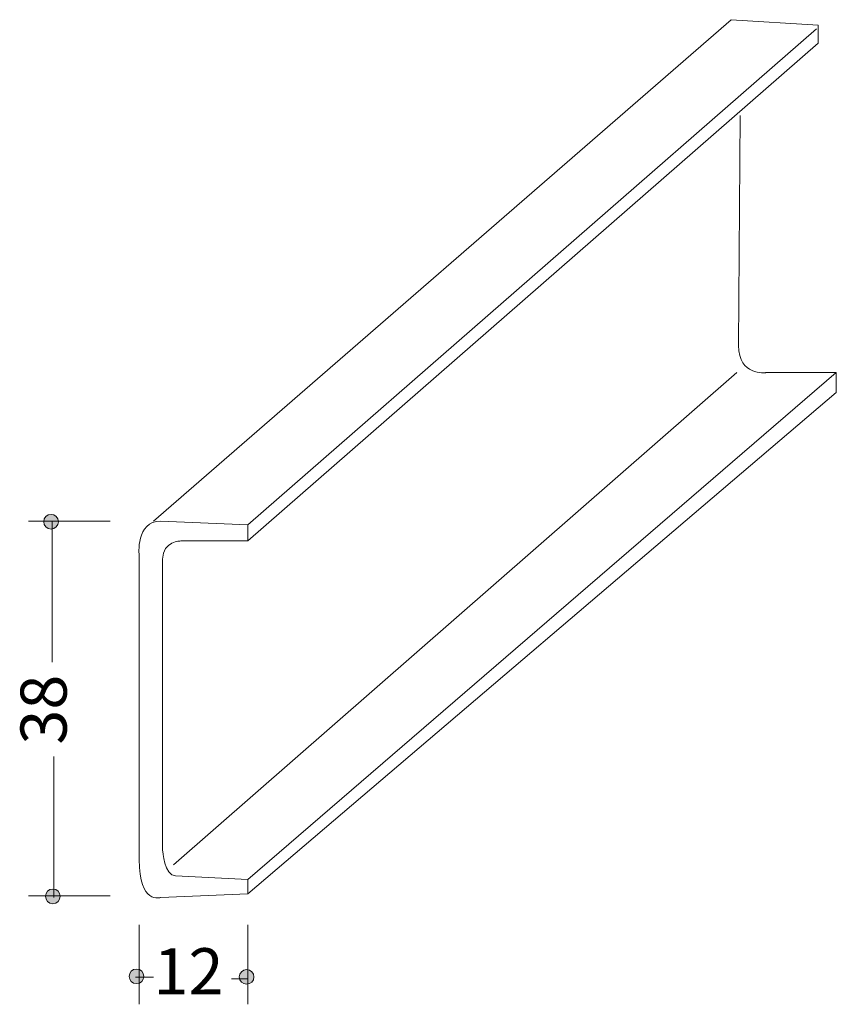
# Model space of a CAD drawing. Units: inches. Extents: x 92.1 to 118.6, y -164.5 to -132.5.
import ezdxf

# ---------------------------------------------------------------- set-up
doc = ezdxf.new("R2010")
doc.units = ezdxf.units.IN
doc.header["$MEASUREMENT"] = 0
doc.layers.add('_U+30EC_U+30A4_U+30E4_U+30FC 1', color=7, linetype='Continuous')

# ---------------------------------------------------------------- blocks, each defined once
blk = doc.blocks.new('block 2')
at = {"layer": '_U+30EC_U+30A4_U+30E4_U+30FC 1', "true_color": 0xffffff}
h = blk.add_hatch(color=7, dxfattribs=at)
h.dxf.hatch_style = 2
edge = h.paths.add_edge_path()
edge.add_spline(control_points=[(93.365, -148.797), (93.365, -148.928), (93.258, -149.035), (93.126, -149.035), (92.995, -149.035), (92.888, -148.928), (92.888, -148.797), (92.888, -148.665), (92.995, -148.558), (93.126, -148.558), (93.258, -148.558), (93.365, -148.665), (93.365, -148.797)], knot_values=[0, 0, 0, 0, 1, 1, 1, 2, 2, 2, 3, 3, 3, 4, 4, 4, 4], degree=3, periodic=1)
h = blk.add_hatch(color=7, dxfattribs=at)
h.dxf.hatch_style = 2
edge = h.paths.add_edge_path()
edge.add_spline(control_points=[(93.423, -160.967), (93.423, -161.099), (93.317, -161.206), (93.185, -161.206), (93.054, -161.206), (92.947, -161.099), (92.947, -160.967), (92.947, -160.836), (93.054, -160.729), (93.185, -160.729), (93.317, -160.729), (93.423, -160.836), (93.423, -160.967)], knot_values=[0, 0, 0, 0, 1, 1, 1, 2, 2, 2, 3, 3, 3, 4, 4, 4, 4], degree=3, periodic=1)
h = blk.add_hatch(color=7, dxfattribs=at)
h.dxf.hatch_style = 2
edge = h.paths.add_edge_path()
edge.add_spline(control_points=[(96.14, -163.566), (96.14, -163.698), (96.033, -163.804), (95.902, -163.804), (95.77, -163.804), (95.664, -163.698), (95.664, -163.566), (95.664, -163.435), (95.77, -163.328), (95.902, -163.328), (96.033, -163.328), (96.14, -163.435), (96.14, -163.566)], knot_values=[0, 0, 0, 0, 1, 1, 1, 2, 2, 2, 3, 3, 3, 4, 4, 4, 4], degree=3, periodic=1)
h = blk.add_hatch(color=7, dxfattribs=at)
h.dxf.hatch_style = 2
edge = h.paths.add_edge_path()
edge.add_spline(control_points=[(99.715, -163.584), (99.715, -163.715), (99.608, -163.822), (99.476, -163.822), (99.345, -163.822), (99.238, -163.715), (99.238, -163.584), (99.238, -163.452), (99.345, -163.346), (99.476, -163.346), (99.608, -163.346), (99.715, -163.452), (99.715, -163.584)], knot_values=[0, 0, 0, 0, 1, 1, 1, 2, 2, 2, 3, 3, 3, 4, 4, 4, 4], degree=3, periodic=1)
at = {"layer": '_U+30EC_U+30A4_U+30E4_U+30FC 1', "color": 179, "lineweight": 9, "true_color": 0x221814}
for points in [[(99.515, -149.423), (118.036, -133.254), (118.036, -132.666), (115.213, -132.49), (96.457, -148.776)], [(99.515, -148.894), (117.977, -132.784)], [(97.104, -159.948), (115.39, -143.955)], [(99.515, -160.418), (118.624, -143.955)], [(92.4, -148.776), (95.046, -148.776)], [(93.165, -148.776), (93.165, -153.362)], [(93.223, -161.006), (93.223, -156.42)], [(92.4, -160.947), (95.046, -160.947)], [(95.987, -161.888), (95.987, -164.475)], [(99.515, -161.888), (99.515, -164.475)], [(95.869, -163.593), (96.457, -163.593)], [(98.986, -163.652), (99.515, -163.652)]]:
    blk.add_lwpolyline(points, dxfattribs=at)
for points, knots in [([(99.515, -160.888), (99.515, -160.888), (118.624, -144.602), (118.624, -144.602), (118.624, -144.602), (118.624, -143.955), (118.624, -143.955), (118.624, -143.955), (116.331, -143.955), (116.331, -143.955), (116.331, -143.955), (115.449, -144.072), (115.449, -143.073), (115.449, -143.073), (115.507, -135.606), (115.507, -135.606)], [0, 0, 0, 0, 1, 1, 1, 2, 2, 2, 3, 3, 3, 4, 4, 4, 5, 5, 5, 5]), ([(96.692, -148.776), (96.692, -148.776), (99.515, -148.894), (99.515, -148.894), (99.515, -148.894), (99.515, -149.423), (99.515, -149.423), (99.515, -149.423), (97.339, -149.423), (97.339, -149.423), (97.339, -149.423), (96.751, -149.423), (96.751, -150.011), (96.751, -150.011), (96.751, -159.477), (96.751, -159.477), (96.751, -159.477), (96.81, -160.3), (97.163, -160.3), (97.163, -160.3), (99.515, -160.418), (99.515, -160.418), (99.515, -160.418), (99.515, -160.888), (99.515, -160.888), (99.515, -160.888), (96.692, -161.006), (96.692, -161.006), (96.692, -161.006), (95.987, -161.241), (95.987, -159.771), (95.987, -159.771), (95.987, -149.894), (95.987, -149.894), (95.987, -149.894), (95.869, -148.776), (96.692, -148.776)], [0, 0, 0, 0, 1, 1, 1, 2, 2, 2, 3, 3, 3, 4, 4, 4, 5, 5, 5, 6, 6, 6, 7, 7, 7, 8, 8, 8, 9, 9, 9, 10, 10, 10, 11, 11, 11, 12, 12, 12, 12])]:
    blk.add_open_spline(points, degree=3, knots=knots, dxfattribs=at)
at = {"layer": '_U+30EC_U+30A4_U+30E4_U+30FC 1', "lineweight": 0}
for points in [[(93.365, -148.797), (93.365, -148.928), (93.258, -149.035), (93.126, -149.035), (92.995, -149.035), (92.888, -148.928), (92.888, -148.797), (92.888, -148.665), (92.995, -148.558), (93.126, -148.558), (93.258, -148.558), (93.365, -148.665), (93.365, -148.797)], [(93.423, -160.967), (93.423, -161.099), (93.317, -161.206), (93.185, -161.206), (93.054, -161.206), (92.947, -161.099), (92.947, -160.967), (92.947, -160.836), (93.054, -160.729), (93.185, -160.729), (93.317, -160.729), (93.423, -160.836), (93.423, -160.967)], [(96.14, -163.566), (96.14, -163.698), (96.033, -163.804), (95.902, -163.804), (95.77, -163.804), (95.664, -163.698), (95.664, -163.566), (95.664, -163.435), (95.77, -163.328), (95.902, -163.328), (96.033, -163.328), (96.14, -163.435), (96.14, -163.566)], [(99.715, -163.584), (99.715, -163.715), (99.608, -163.822), (99.476, -163.822), (99.345, -163.822), (99.238, -163.715), (99.238, -163.584), (99.238, -163.452), (99.345, -163.346), (99.476, -163.346), (99.608, -163.346), (99.715, -163.452), (99.715, -163.584)]]:
    blk.add_open_spline(points, degree=3, knots=[0, 0, 0, 0, 1, 1, 1, 2, 2, 2, 3, 3, 3, 4, 4, 4, 4], dxfattribs=at)
at = {"layer": '_U+30EC_U+30A4_U+30E4_U+30FC 1', "color": 179, "true_color": 0x221814, "insert": (93.635, -156.037), "char_height": 1.4986, "attachment_point": 7, "rotation": 90}
blk.add_mtext('\\fA-OTF Futo Go B101 Pro|b1|i0|c0|p34;\\W1;38', dxfattribs=at)
at = {"layer": '_U+30EC_U+30A4_U+30E4_U+30FC 1', "color": 179, "true_color": 0x221814, "insert": (96.457, -164.151), "char_height": 1.4986, "attachment_point": 7}
blk.add_mtext('\\fA-OTF Futo Go B101 Pro|b1|i0|c0|p34;\\W1;12', dxfattribs=at)

msp = doc.modelspace()

# ---------------------------------------------------------------- block references
at = {"layer": '_U+30EC_U+30A4_U+30E4_U+30FC 1'}
msp.add_blockref('block 2', (0, 0), dxfattribs=at)

doc.saveas('drawing.dxf')
